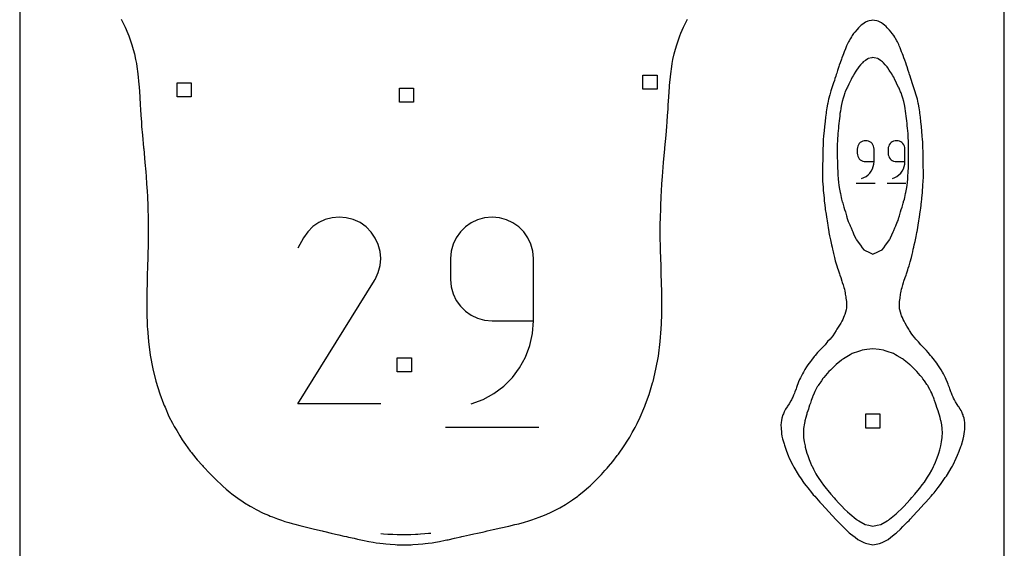
# Model space of a CAD drawing. Extents: x -1 to 226, y -75 to 31.
# Drawn here: x 41 to 59, y -26 to -16 of the extents above; entities that cross this region are included whole.
import ezdxf

# ---------------------------------------------------------------- set-up
doc = ezdxf.new("R2010")
doc.units = 0
doc.header["$MEASUREMENT"] = 0
for name, color, linetype in [('annotation', 7, 'Continuous'), ('boundary', 7, 'Continuous'), ('frame', 7, 'Continuous'), ('hole', 7, 'Continuous')]:
    doc.layers.add(name, color=color, linetype=linetype)

msp = doc.modelspace()

# ---------------------------------------------------------------- linework, layer by layer
at = {"layer": 'annotation', "color": 1}
for p, q in [((56.4, -16.956), (56.355, -16.985)), ((56.405, -16.952), (56.4, -16.956)), ((56.469, -16.939), (56.405, -16.952)), ((56.489, -16.935), (56.469, -16.939)), ((56.508, -16.939), (56.489, -16.935)), ((56.572, -16.952), (56.508, -16.939)), ((56.578, -16.956), (56.572, -16.952)), ((56.622, -16.985), (56.578, -16.956)), ((56.227, -17.112), (56.202, -17.153)), ((56.24, -17.098), (56.227, -17.112)), ((56.272, -17.061), (56.24, -17.098)), ((56.303, -17.027), (56.272, -17.061)), ((56.319, -17.008), (56.303, -17.027)), ((56.355, -16.985), (56.319, -17.008)), ((56.658, -17.008), (56.622, -16.985)), ((56.674, -17.027), (56.658, -17.008)), ((56.705, -17.061), (56.674, -17.027)), ((56.737, -17.098), (56.705, -17.061)), ((56.75, -17.112), (56.737, -17.098)), ((56.775, -17.153), (56.75, -17.112)), ((56.124, -17.278), (56.103, -17.322)), ((56.138, -17.256), (56.124, -17.278)), ((56.144, -17.247), (56.138, -17.256)), ((56.159, -17.222), (56.144, -17.247)), ((56.19, -17.172), (56.159, -17.222)), ((56.202, -17.153), (56.19, -17.172)), ((56.787, -17.172), (56.775, -17.153)), ((56.818, -17.222), (56.787, -17.172)), ((56.833, -17.247), (56.818, -17.222)), ((56.839, -17.256), (56.833, -17.247)), ((56.853, -17.278), (56.839, -17.256)), ((56.874, -17.323), (56.853, -17.278)), ((56.029, -17.474), (56.023, -17.487)), ((56.04, -17.452), (56.029, -17.474)), ((56.066, -17.399), (56.04, -17.452)), ((56.08, -17.369), (56.066, -17.399)), ((56.103, -17.322), (56.08, -17.369)), ((56.897, -17.369), (56.874, -17.323)), ((56.911, -17.399), (56.897, -17.369)), ((56.937, -17.452), (56.911, -17.399)), ((56.948, -17.474), (56.937, -17.452)), ((56.954, -17.487), (56.948, -17.474)), ((55.963, -17.649), (55.946, -17.708)), ((55.969, -17.628), (55.963, -17.649)), ((55.974, -17.613), (55.969, -17.628)), ((55.995, -17.551), (55.974, -17.613)), ((56.002, -17.533), (55.995, -17.551)), ((56.023, -17.487), (56.002, -17.533)), ((56.975, -17.534), (56.954, -17.487)), ((56.982, -17.551), (56.975, -17.534)), ((57.003, -17.613), (56.982, -17.551)), ((57.008, -17.628), (57.003, -17.613)), ((57.014, -17.649), (57.008, -17.628)), ((57.031, -17.708), (57.014, -17.649)), ((55.929, -17.79), (55.923, -17.828)), ((55.936, -17.756), (55.929, -17.79)), ((55.946, -17.708), (55.936, -17.756)), ((57.041, -17.756), (57.031, -17.708)), ((57.049, -17.79), (57.041, -17.756)), ((57.054, -17.828), (57.049, -17.79)), ((55.904, -17.961), (55.9, -18.002)), ((55.909, -17.919), (55.904, -17.961)), ((55.915, -17.875), (55.909, -17.919)), ((55.923, -17.828), (55.915, -17.875)), ((57.062, -17.875), (57.054, -17.828)), ((57.068, -17.919), (57.062, -17.875)), ((57.073, -17.961), (57.068, -17.919)), ((57.077, -18.002), (57.073, -17.961)), ((55.885, -18.134), (55.881, -18.175)), ((55.89, -18.092), (55.885, -18.134)), ((55.895, -18.047), (55.89, -18.092)), ((55.9, -18.002), (55.895, -18.047)), ((57.082, -18.047), (57.077, -18.002)), ((57.087, -18.092), (57.082, -18.047)), ((57.092, -18.134), (57.087, -18.092)), ((57.096, -18.175), (57.092, -18.134)), ((55.869, -18.309), (55.867, -18.347)), ((55.872, -18.268), (55.869, -18.309)), ((55.876, -18.221), (55.872, -18.268)), ((55.881, -18.175), (55.876, -18.221)), ((57.101, -18.221), (57.096, -18.175)), ((57.105, -18.269), (57.101, -18.221)), ((57.108, -18.309), (57.105, -18.269)), ((57.11, -18.346), (57.108, -18.309)), ((55.862, -18.454), (55.861, -18.487)), ((55.861, -18.487), (55.861, -18.516)), ((55.861, -18.516), (55.861, -18.578)), ((55.864, -18.398), (55.862, -18.454)), ((55.867, -18.347), (55.864, -18.398)), ((56.215, -18.515), (56.213, -18.541)), ((56.222, -18.49), (56.215, -18.515)), ((56.233, -18.467), (56.222, -18.49)), ((56.247, -18.446), (56.233, -18.467)), ((56.265, -18.428), (56.247, -18.446)), ((56.286, -18.414), (56.265, -18.428)), ((56.309, -18.403), (56.286, -18.414)), ((56.334, -18.396), (56.309, -18.403)), ((56.36, -18.394), (56.334, -18.396)), ((56.36, -18.394), (56.36, -18.394)), ((56.387, -18.396), (56.36, -18.394)), ((56.411, -18.403), (56.387, -18.396)), ((56.434, -18.414), (56.411, -18.403)), ((56.455, -18.428), (56.434, -18.414)), ((56.473, -18.446), (56.455, -18.428)), ((56.487, -18.467), (56.473, -18.446)), ((56.498, -18.49), (56.487, -18.467)), ((56.505, -18.515), (56.498, -18.49)), ((56.507, -18.541), (56.505, -18.515)), ((56.758, -18.515), (56.756, -18.541)), ((56.765, -18.49), (56.758, -18.515)), ((56.776, -18.467), (56.765, -18.49)), ((56.791, -18.446), (56.776, -18.467)), ((56.809, -18.428), (56.791, -18.446)), ((56.829, -18.414), (56.809, -18.428)), ((56.852, -18.403), (56.829, -18.414)), ((56.877, -18.396), (56.852, -18.403)), ((56.903, -18.394), (56.877, -18.396)), ((56.903, -18.394), (56.903, -18.394)), ((56.93, -18.396), (56.903, -18.394)), ((56.955, -18.403), (56.93, -18.396)), ((56.978, -18.414), (56.955, -18.403)), ((56.998, -18.428), (56.978, -18.414)), ((57.016, -18.446), (56.998, -18.428)), ((57.031, -18.467), (57.016, -18.446)), ((57.042, -18.49), (57.031, -18.467)), ((57.048, -18.515), (57.042, -18.49)), ((57.051, -18.541), (57.048, -18.515)), ((57.113, -18.398), (57.11, -18.346)), ((57.115, -18.454), (57.113, -18.398)), ((57.116, -18.487), (57.115, -18.454)), ((57.116, -18.515), (57.116, -18.487)), ((57.116, -18.578), (57.116, -18.515)), ((55.861, -18.578), (55.861, -18.653)), ((55.861, -18.653), (55.861, -18.67)), ((55.861, -18.67), (55.862, -18.684)), ((55.862, -18.684), (55.863, -18.763)), ((56.213, -18.541), (56.213, -18.615)), ((56.213, -18.615), (56.215, -18.641)), ((56.213, -18.615), (56.213, -18.615)), ((56.215, -18.641), (56.222, -18.666)), ((56.222, -18.666), (56.233, -18.689)), ((56.233, -18.689), (56.247, -18.71)), ((56.507, -18.541), (56.507, -18.541)), ((56.507, -18.762), (56.507, -18.541)), ((56.756, -18.541), (56.756, -18.615)), ((56.756, -18.615), (56.758, -18.641)), ((56.756, -18.615), (56.756, -18.615)), ((56.758, -18.641), (56.765, -18.666)), ((56.765, -18.666), (56.776, -18.689)), ((56.776, -18.689), (56.791, -18.71)), ((57.051, -18.541), (57.051, -18.541)), ((57.051, -18.762), (57.051, -18.541)), ((57.114, -18.763), (57.115, -18.684)), ((57.115, -18.67), (57.116, -18.653)), ((57.115, -18.684), (57.115, -18.67)), ((57.116, -18.653), (57.116, -18.578)), ((55.863, -18.763), (55.864, -18.838)), ((55.864, -18.838), (55.864, -18.854)), ((55.864, -18.854), (55.864, -18.856)), ((55.864, -18.856), (55.864, -18.858)), ((55.864, -18.858), (55.869, -18.948)), ((56.247, -18.71), (56.265, -18.728)), ((56.265, -18.728), (56.286, -18.742)), ((56.286, -18.742), (56.309, -18.753)), ((56.309, -18.753), (56.334, -18.76)), ((56.334, -18.76), (56.36, -18.762)), ((56.36, -18.762), (56.507, -18.762)), ((56.479, -18.891), (56.495, -18.85)), ((56.495, -18.85), (56.504, -18.807)), ((56.504, -18.807), (56.507, -18.762)), ((56.791, -18.71), (56.809, -18.728)), ((56.809, -18.728), (56.829, -18.742)), ((56.829, -18.742), (56.852, -18.753)), ((56.852, -18.753), (56.877, -18.76)), ((56.877, -18.76), (56.903, -18.762)), ((56.903, -18.762), (57.051, -18.762)), ((57.023, -18.891), (57.038, -18.85)), ((57.038, -18.85), (57.047, -18.807)), ((57.047, -18.807), (57.051, -18.762)), ((57.108, -18.948), (57.112, -18.858)), ((57.112, -18.856), (57.113, -18.854)), ((57.112, -18.858), (57.112, -18.856)), ((57.113, -18.837), (57.114, -18.763)), ((57.113, -18.854), (57.113, -18.837)), ((55.869, -18.948), (55.873, -19.019)), ((55.873, -19.019), (55.874, -19.04)), ((56.328, -19.041), (56.367, -19.02)), ((56.367, -19.02), (56.402, -18.994)), ((56.402, -18.994), (56.432, -18.963)), ((56.432, -18.963), (56.458, -18.929)), ((56.458, -18.929), (56.479, -18.891)), ((56.872, -19.041), (56.91, -19.02)), ((56.91, -19.02), (56.945, -18.994)), ((56.945, -18.994), (56.976, -18.963)), ((56.976, -18.963), (57.002, -18.929)), ((57.002, -18.929), (57.023, -18.891)), ((57.103, -19.04), (57.104, -19.018)), ((57.104, -19.018), (57.108, -18.948)), ((55.874, -19.04), (55.877, -19.066)), ((55.877, -19.066), (55.883, -19.13)), ((55.883, -19.13), (55.889, -19.175)), ((55.889, -19.175), (55.895, -19.217)), ((56.194, -19.14), (56.526, -19.14)), ((56.286, -19.057), (56.328, -19.041)), ((56.286, -19.057), (56.286, -19.057)), ((56.738, -19.14), (57.069, -19.14)), ((56.83, -19.057), (56.872, -19.041)), ((56.83, -19.057), (56.83, -19.057)), ((57.082, -19.217), (57.088, -19.175)), ((57.088, -19.175), (57.094, -19.129)), ((57.094, -19.129), (57.1, -19.066)), ((57.1, -19.066), (57.103, -19.04)), ((55.895, -19.217), (55.906, -19.275)), ((55.906, -19.275), (55.911, -19.304)), ((55.911, -19.304), (55.915, -19.323)), ((55.915, -19.323), (55.929, -19.39)), ((57.048, -19.39), (57.062, -19.323)), ((57.062, -19.323), (57.066, -19.304)), ((57.066, -19.304), (57.071, -19.275)), ((57.071, -19.275), (57.082, -19.217)), ((55.929, -19.39), (55.936, -19.423)), ((55.936, -19.423), (55.949, -19.465)), ((55.949, -19.465), (55.952, -19.475)), ((55.952, -19.475), (55.956, -19.491)), ((55.956, -19.491), (55.977, -19.56)), ((57, -19.56), (57.02, -19.491)), ((57.02, -19.491), (57.025, -19.475)), ((57.025, -19.475), (57.028, -19.464)), ((57.028, -19.464), (57.041, -19.423)), ((57.041, -19.423), (57.048, -19.39)), ((55.977, -19.56), (55.99, -19.603)), ((55.99, -19.603), (56.003, -19.645)), ((56.003, -19.645), (56.022, -19.711)), ((56.022, -19.711), (56.028, -19.729)), ((56.028, -19.729), (56.031, -19.741)), ((56.946, -19.741), (56.949, -19.729)), ((56.949, -19.729), (56.955, -19.711)), ((56.955, -19.711), (56.974, -19.645)), ((56.974, -19.645), (56.987, -19.603)), ((56.987, -19.603), (57, -19.56)), ((46.643, -19.903), (46.552, -19.993)), ((46.747, -19.832), (46.643, -19.903)), ((46.86, -19.78), (46.747, -19.832)), ((46.98, -19.748), (46.86, -19.78)), ((47.104, -19.736), (46.98, -19.748)), ((47.229, -19.746), (47.104, -19.736)), ((47.353, -19.778), (47.229, -19.746)), ((47.472, -19.833), (47.353, -19.778)), ((47.472, -19.833), (47.472, -19.833)), ((47.579, -19.909), (47.472, -19.833)), ((49.425, -19.836), (49.324, -19.908)), ((49.539, -19.782), (49.425, -19.836)), ((49.662, -19.748), (49.539, -19.782)), ((49.792, -19.736), (49.662, -19.748)), ((49.792, -19.736), (49.792, -19.736)), ((49.923, -19.748), (49.792, -19.736)), ((50.047, -19.782), (49.923, -19.748)), ((50.16, -19.836), (50.047, -19.782)), ((50.262, -19.908), (50.16, -19.836)), ((56.031, -19.741), (56.048, -19.795)), ((56.048, -19.795), (56.055, -19.812)), ((56.055, -19.812), (56.08, -19.871)), ((56.08, -19.871), (56.089, -19.891)), ((56.089, -19.891), (56.103, -19.924)), ((56.874, -19.924), (56.888, -19.891)), ((56.888, -19.891), (56.897, -19.871)), ((56.897, -19.871), (56.922, -19.812)), ((56.922, -19.812), (56.929, -19.795)), ((56.929, -19.795), (56.946, -19.741)), ((46.552, -19.993), (46.476, -20.101)), ((47.669, -20), (47.579, -19.909)), ((47.74, -20.103), (47.669, -20)), ((49.236, -19.996), (49.164, -20.097)), ((49.324, -19.908), (49.236, -19.996)), ((50.349, -19.996), (50.262, -19.908)), ((50.421, -20.097), (50.349, -19.996)), ((56.103, -19.924), (56.122, -19.969)), ((56.122, -19.969), (56.133, -19.995)), ((56.133, -19.995), (56.155, -20.045)), ((56.155, -20.045), (56.179, -20.102)), ((56.798, -20.102), (56.822, -20.045)), ((56.822, -20.045), (56.844, -19.995)), ((56.844, -19.995), (56.855, -19.969)), ((56.855, -19.969), (56.874, -19.924)), ((46.476, -20.101), (46.381, -20.284)), ((47.792, -20.217), (47.74, -20.103)), ((47.824, -20.337), (47.792, -20.217)), ((49.11, -20.211), (49.076, -20.334)), ((49.164, -20.097), (49.11, -20.211)), ((50.475, -20.211), (50.421, -20.097)), ((50.509, -20.334), (50.475, -20.211)), ((56.179, -20.102), (56.189, -20.116)), ((56.189, -20.116), (56.193, -20.121)), ((56.193, -20.121), (56.2, -20.132)), ((56.2, -20.132), (56.246, -20.197)), ((56.246, -20.197), (56.267, -20.228)), ((56.267, -20.228), (56.3, -20.273)), ((56.677, -20.273), (56.71, -20.227)), ((56.71, -20.227), (56.731, -20.197)), ((56.731, -20.197), (56.777, -20.132)), ((56.777, -20.132), (56.784, -20.121)), ((56.784, -20.121), (56.788, -20.116)), ((56.788, -20.116), (56.798, -20.102)), ((47.835, -20.461), (47.824, -20.337)), ((49.076, -20.334), (49.064, -20.465)), ((50.52, -20.465), (50.509, -20.334)), ((56.3, -20.273), (56.328, -20.312)), ((56.328, -20.312), (56.365, -20.33)), ((56.365, -20.33), (56.402, -20.348)), ((56.402, -20.348), (56.489, -20.388)), ((56.489, -20.388), (56.575, -20.348)), ((56.575, -20.348), (56.612, -20.33)), ((56.612, -20.33), (56.649, -20.312)), ((56.649, -20.312), (56.677, -20.273)), ((47.793, -20.709), (47.825, -20.586)), ((47.825, -20.586), (47.835, -20.461)), ((49.064, -20.465), (49.064, -20.83)), ((50.52, -20.465), (50.52, -20.465)), ((50.52, -21.559), (50.52, -20.465)), ((47.737, -20.829), (47.793, -20.709)), ((46.379, -23.015), (47.724, -20.849)), ((47.724, -20.849), (47.726, -20.847)), ((47.724, -20.849), (47.724, -20.849)), ((47.726, -20.847), (47.727, -20.845)), ((47.727, -20.845), (47.729, -20.843)), ((47.729, -20.843), (47.73, -20.841)), ((47.73, -20.841), (47.732, -20.838)), ((47.732, -20.838), (47.733, -20.836)), ((47.733, -20.836), (47.734, -20.834)), ((47.734, -20.834), (47.736, -20.831)), ((47.736, -20.831), (47.737, -20.829)), ((47.737, -20.829), (47.737, -20.829)), ((49.064, -20.83), (49.076, -20.961)), ((49.064, -20.83), (49.064, -20.83)), ((49.076, -20.961), (49.11, -21.084)), ((49.11, -21.084), (49.164, -21.198)), ((49.164, -21.198), (49.236, -21.299)), ((49.236, -21.299), (49.324, -21.387)), ((49.324, -21.387), (49.425, -21.459)), ((49.425, -21.459), (49.539, -21.513)), ((49.539, -21.513), (49.662, -21.547)), ((49.662, -21.547), (49.792, -21.559)), ((49.792, -21.559), (50.52, -21.559)), ((50.504, -21.78), (50.52, -21.559)), ((50.457, -21.992), (50.504, -21.78)), ((50.381, -22.193), (50.457, -21.992)), ((56.09, -22.154), (56.059, -22.17)), ((56.125, -22.133), (56.09, -22.154)), ((56.237, -22.094), (56.125, -22.133)), ((56.272, -22.082), (56.237, -22.094)), ((56.301, -22.072), (56.272, -22.082)), ((56.381, -22.063), (56.301, -22.072)), ((56.489, -22.051), (56.381, -22.063)), ((56.597, -22.063), (56.489, -22.051)), ((56.676, -22.072), (56.597, -22.063)), ((56.705, -22.082), (56.676, -22.072)), ((56.738, -22.094), (56.705, -22.082)), ((56.852, -22.133), (56.738, -22.094)), ((56.887, -22.154), (56.852, -22.133)), ((50.278, -22.381), (50.381, -22.193)), ((55.843, -22.322), (55.836, -22.327)), ((55.937, -22.249), (55.843, -22.322)), ((55.95, -22.238), (55.937, -22.249)), ((55.969, -22.223), (55.95, -22.238)), ((56.059, -22.17), (55.969, -22.223)), ((56.916, -22.17), (56.887, -22.154)), ((57.008, -22.224), (56.916, -22.17)), ((57.026, -22.239), (57.008, -22.224)), ((57.039, -22.249), (57.026, -22.239)), ((57.127, -22.318), (57.039, -22.249)), ((57.139, -22.327), (57.127, -22.318)), ((50.15, -22.551), (50.278, -22.381)), ((55.685, -22.482), (55.657, -22.515)), ((55.715, -22.446), (55.685, -22.482)), ((55.74, -22.422), (55.715, -22.446)), ((55.757, -22.406), (55.74, -22.422)), ((55.834, -22.329), (55.757, -22.406)), ((55.835, -22.328), (55.834, -22.329)), ((55.836, -22.327), (55.835, -22.328)), ((57.141, -22.329), (57.139, -22.327)), ((57.143, -22.331), (57.141, -22.329)), ((57.219, -22.405), (57.143, -22.331)), ((57.236, -22.423), (57.219, -22.405)), ((57.262, -22.448), (57.236, -22.423)), ((57.29, -22.481), (57.262, -22.448)), ((57.319, -22.516), (57.29, -22.481)), ((49.999, -22.703), (50.15, -22.551)), ((55.571, -22.626), (55.538, -22.676)), ((55.583, -22.608), (55.571, -22.626)), ((55.609, -22.572), (55.583, -22.608)), ((55.623, -22.555), (55.609, -22.572)), ((55.657, -22.515), (55.623, -22.555)), ((57.352, -22.555), (57.319, -22.516)), ((57.368, -22.574), (57.352, -22.555)), ((57.393, -22.608), (57.368, -22.574)), ((57.405, -22.626), (57.393, -22.608)), ((57.437, -22.675), (57.405, -22.626)), ((49.636, -22.937), (49.827, -22.832)), ((49.827, -22.832), (49.999, -22.703)), ((55.455, -22.828), (55.432, -22.881)), ((55.469, -22.8), (55.455, -22.828)), ((55.487, -22.762), (55.469, -22.8)), ((55.51, -22.719), (55.487, -22.762)), ((55.52, -22.702), (55.51, -22.719)), ((55.525, -22.695), (55.52, -22.702)), ((55.538, -22.676), (55.525, -22.695)), ((57.451, -22.695), (57.437, -22.675)), ((57.456, -22.703), (57.451, -22.695)), ((57.467, -22.721), (57.456, -22.703)), ((57.489, -22.762), (57.467, -22.721)), ((57.508, -22.8), (57.489, -22.762)), ((57.521, -22.828), (57.508, -22.8)), ((57.543, -22.881), (57.521, -22.828)), ((47.835, -23.015), (46.379, -23.015)), ((49.428, -23.015), (49.636, -22.937)), ((49.428, -23.015), (49.428, -23.015)), ((55.382, -23.017), (55.375, -23.038)), ((55.388, -23.003), (55.382, -23.017)), ((55.403, -22.956), (55.388, -23.003)), ((55.413, -22.928), (55.403, -22.956)), ((55.424, -22.9), (55.413, -22.928)), ((55.427, -22.893), (55.424, -22.9)), ((55.432, -22.881), (55.427, -22.893)), ((57.549, -22.893), (57.543, -22.881)), ((57.552, -22.9), (57.549, -22.893)), ((57.563, -22.93), (57.552, -22.9)), ((57.573, -22.956), (57.563, -22.93)), ((57.588, -23.003), (57.573, -22.956)), ((57.594, -23.018), (57.588, -23.003)), ((57.601, -23.038), (57.594, -23.018)), ((55.329, -23.177), (55.324, -23.196)), ((55.343, -23.137), (55.329, -23.177)), ((55.354, -23.107), (55.343, -23.137)), ((55.362, -23.077), (55.354, -23.107)), ((55.375, -23.038), (55.362, -23.077)), ((57.614, -23.078), (57.601, -23.038)), ((57.623, -23.107), (57.614, -23.078)), ((57.633, -23.137), (57.623, -23.107)), ((57.647, -23.177), (57.633, -23.137)), ((57.652, -23.197), (57.647, -23.177)), ((55.29, -23.323), (55.278, -23.382)), ((55.292, -23.312), (55.29, -23.318)), ((55.29, -23.318), (55.29, -23.323)), ((55.306, -23.257), (55.292, -23.312)), ((55.32, -23.212), (55.306, -23.257)), ((55.324, -23.196), (55.32, -23.212)), ((57.656, -23.213), (57.652, -23.197)), ((57.67, -23.257), (57.656, -23.213)), ((57.684, -23.312), (57.67, -23.257)), ((57.685, -23.318), (57.684, -23.312)), ((57.686, -23.324), (57.685, -23.318)), ((57.697, -23.382), (57.686, -23.324)), ((48.973, -23.425), (50.613, -23.425)), ((55.269, -23.45), (55.267, -23.521)), ((55.267, -23.521), (55.267, -23.532)), ((55.267, -23.532), (55.27, -23.595)), ((55.27, -23.448), (55.269, -23.449)), ((55.269, -23.449), (55.269, -23.45)), ((55.274, -23.416), (55.27, -23.448)), ((55.278, -23.382), (55.274, -23.416)), ((57.706, -23.449), (57.697, -23.382)), ((57.704, -23.594), (57.708, -23.521)), ((57.706, -23.449), (57.706, -23.449)), ((57.706, -23.449), (57.706, -23.449)), ((57.706, -23.449), (57.706, -23.449)), ((57.706, -23.452), (57.706, -23.449)), ((57.708, -23.521), (57.706, -23.452)), ((55.27, -23.595), (55.27, -23.598)), ((55.27, -23.598), (55.27, -23.603)), ((55.27, -23.603), (55.28, -23.683)), ((55.28, -23.683), (55.295, -23.751)), ((57.679, -23.75), (57.693, -23.684)), ((57.693, -23.684), (57.704, -23.606)), ((57.704, -23.599), (57.704, -23.594)), ((57.704, -23.606), (57.704, -23.599)), ((55.295, -23.751), (55.299, -23.776)), ((55.299, -23.776), (55.309, -23.815)), ((55.309, -23.815), (55.327, -23.878)), ((55.327, -23.878), (55.342, -23.919)), ((57.632, -23.918), (57.646, -23.879)), ((57.646, -23.879), (57.663, -23.821)), ((57.663, -23.821), (57.674, -23.777)), ((57.674, -23.777), (57.679, -23.75)), ((55.342, -23.919), (55.365, -23.99)), ((55.365, -23.99), (55.391, -24.052)), ((55.391, -24.052), (55.41, -24.096)), ((57.563, -24.094), (57.586, -24.041)), ((57.586, -24.041), (57.607, -23.992)), ((57.607, -23.992), (57.632, -23.918)), ((55.41, -24.096), (55.417, -24.112)), ((55.417, -24.112), (55.444, -24.164)), ((55.444, -24.164), (55.487, -24.245)), ((57.485, -24.247), (57.522, -24.177)), ((57.522, -24.177), (57.554, -24.114)), ((57.554, -24.114), (57.563, -24.094)), ((55.487, -24.245), (55.503, -24.271)), ((55.503, -24.271), (55.528, -24.311)), ((55.528, -24.311), (55.578, -24.387)), ((55.578, -24.387), (55.618, -24.44)), ((57.356, -24.439), (57.394, -24.389)), ((57.394, -24.389), (57.449, -24.304)), ((57.449, -24.304), (57.47, -24.27)), ((57.47, -24.27), (57.485, -24.247)), ((55.618, -24.44), (55.666, -24.504)), ((55.666, -24.504), (55.693, -24.538)), ((55.693, -24.538), (55.749, -24.602)), ((57.225, -24.6), (57.278, -24.539)), ((57.278, -24.539), (57.311, -24.498)), ((57.311, -24.498), (57.356, -24.439)), ((55.749, -24.602), (55.804, -24.666)), ((55.804, -24.666), (55.831, -24.696)), ((55.831, -24.696), (55.891, -24.758)), ((57.084, -24.756), (57.141, -24.697)), ((57.141, -24.697), (57.173, -24.662)), ((57.173, -24.662), (57.225, -24.6)), ((55.891, -24.758), (55.942, -24.813)), ((55.942, -24.813), (55.991, -24.862)), ((55.991, -24.862), (56.042, -24.91)), ((56.042, -24.91), (56.08, -24.947)), ((56.898, -24.944), (56.934, -24.909)), ((56.934, -24.909), (56.982, -24.863)), ((56.982, -24.863), (57.036, -24.809)), ((57.036, -24.809), (57.084, -24.756)), ((56.08, -24.947), (56.193, -25.039)), ((56.193, -25.039), (56.208, -25.051)), ((56.208, -25.051), (56.217, -25.058)), ((56.217, -25.058), (56.239, -25.071)), ((56.239, -25.071), (56.353, -25.133)), ((56.625, -25.132), (56.741, -25.067)), ((56.741, -25.067), (56.761, -25.056)), ((56.761, -25.056), (56.768, -25.05)), ((56.768, -25.05), (56.781, -25.04)), ((56.781, -25.04), (56.898, -24.944)), ((56.353, -25.133), (56.413, -25.146)), ((56.413, -25.146), (56.489, -25.163)), ((56.489, -25.163), (56.564, -25.146)), ((56.564, -25.146), (56.625, -25.132)), ((47.84, -25.293), (47.884, -25.296)), ((47.884, -25.296), (47.958, -25.301)), ((47.958, -25.301), (48.006, -25.304)), ((48.006, -25.304), (48.05, -25.305)), ((48.05, -25.305), (48.127, -25.307)), ((48.127, -25.307), (48.208, -25.308)), ((48.208, -25.308), (48.248, -25.308)), ((48.248, -25.308), (48.287, -25.308)), ((48.287, -25.308), (48.368, -25.307)), ((48.368, -25.307), (48.446, -25.303)), ((48.446, -25.303), (48.489, -25.302)), ((48.489, -25.302), (48.537, -25.299)), ((48.537, -25.299), (48.611, -25.294)), ((48.611, -25.294), (48.677, -25.288)), ((48.677, -25.288), (48.714, -25.285))]:
    msp.add_line(p, q, dxfattribs=at)
at = {"layer": 'boundary', "color": 5}
for p, q in [((43.273, -16.26), (43.284, -16.282)), ((53.218, -16.286), (53.231, -16.261)), ((43.284, -16.282), (43.346, -16.403)), ((43.346, -16.403), (43.39, -16.509)), ((53.113, -16.507), (53.157, -16.403)), ((53.157, -16.403), (53.218, -16.286)), ((56.208, -16.439), (56.171, -16.486)), ((56.236, -16.411), (56.208, -16.439)), ((56.26, -16.388), (56.236, -16.411)), ((56.284, -16.364), (56.26, -16.388)), ((56.309, -16.347), (56.284, -16.364)), ((56.355, -16.315), (56.309, -16.347)), ((56.396, -16.298), (56.355, -16.315)), ((56.422, -16.287), (56.396, -16.298)), ((56.465, -16.282), (56.422, -16.287)), ((56.489, -16.279), (56.465, -16.282)), ((56.513, -16.282), (56.489, -16.279)), ((56.555, -16.287), (56.513, -16.282)), ((56.581, -16.298), (56.555, -16.287)), ((56.636, -16.324), (56.581, -16.298)), ((56.668, -16.347), (56.636, -16.324)), ((56.693, -16.364), (56.668, -16.347)), ((56.718, -16.388), (56.693, -16.364)), ((56.741, -16.411), (56.718, -16.388)), ((56.779, -16.452), (56.741, -16.411)), ((43.39, -16.509), (43.408, -16.553)), ((43.408, -16.553), (43.426, -16.603)), ((43.426, -16.603), (43.462, -16.708)), ((53.039, -16.708), (53.074, -16.606)), ((53.074, -16.606), (53.093, -16.553)), ((53.093, -16.553), (53.113, -16.507)), ((56.094, -16.597), (56.069, -16.64)), ((56.111, -16.568), (56.094, -16.597)), ((56.124, -16.548), (56.111, -16.568)), ((56.149, -16.514), (56.124, -16.548)), ((56.171, -16.486), (56.149, -16.514)), ((56.806, -16.486), (56.779, -16.452)), ((56.828, -16.514), (56.806, -16.486)), ((56.854, -16.548), (56.828, -16.514)), ((56.872, -16.577), (56.854, -16.548)), ((56.883, -16.597), (56.872, -16.577)), ((56.908, -16.64), (56.883, -16.597)), ((43.462, -16.708), (43.483, -16.79)), ((53.017, -16.789), (53.039, -16.708)), ((56.004, -16.781), (55.984, -16.833)), ((56.012, -16.761), (56.004, -16.781)), ((56.025, -16.727), (56.012, -16.761)), ((56.036, -16.704), (56.025, -16.727)), ((56.059, -16.66), (56.036, -16.704)), ((56.069, -16.64), (56.059, -16.66)), ((56.918, -16.66), (56.908, -16.64)), ((56.941, -16.704), (56.918, -16.66)), ((56.952, -16.727), (56.941, -16.704)), ((56.965, -16.761), (56.952, -16.727)), ((56.973, -16.781), (56.965, -16.761)), ((56.993, -16.833), (56.973, -16.781)), ((43.483, -16.79), (43.506, -16.869)), ((43.506, -16.869), (43.527, -16.969)), ((52.973, -16.971), (52.995, -16.869)), ((52.995, -16.869), (53.017, -16.789)), ((55.944, -16.941), (55.936, -16.964)), ((55.96, -16.899), (55.944, -16.941)), ((55.971, -16.868), (55.96, -16.899)), ((55.984, -16.833), (55.971, -16.868)), ((57.006, -16.869), (56.993, -16.833)), ((57.017, -16.899), (57.006, -16.869)), ((57.033, -16.941), (57.017, -16.899)), ((57.047, -16.979), (57.033, -16.941)), ((43.527, -16.969), (43.541, -17.039)), ((43.541, -17.039), (43.547, -17.093)), ((43.547, -17.093), (43.567, -17.221)), ((52.933, -17.221), (52.952, -17.093)), ((52.952, -17.093), (52.959, -17.04)), ((52.959, -17.04), (52.973, -16.971)), ((55.89, -17.092), (55.867, -17.163)), ((55.897, -17.07), (55.89, -17.092)), ((55.912, -17.029), (55.897, -17.07)), ((55.936, -16.964), (55.912, -17.029)), ((57.065, -17.029), (57.047, -16.979)), ((57.08, -17.07), (57.065, -17.029)), ((57.09, -17.1), (57.08, -17.07)), ((57.11, -17.163), (57.09, -17.1)), ((43.567, -17.221), (43.585, -17.409)), ((52.914, -17.422), (52.933, -17.221)), ((55.821, -17.304), (55.81, -17.336)), ((55.835, -17.261), (55.821, -17.304)), ((55.844, -17.233), (55.835, -17.261)), ((55.851, -17.211), (55.844, -17.233)), ((55.867, -17.163), (55.851, -17.211)), ((57.126, -17.211), (57.11, -17.163)), ((57.133, -17.233), (57.126, -17.211)), ((57.142, -17.261), (57.133, -17.233)), ((57.156, -17.304), (57.142, -17.261)), ((57.167, -17.336), (57.156, -17.304)), ((43.585, -17.409), (43.587, -17.45)), ((43.587, -17.45), (43.6, -17.623)), ((52.9, -17.623), (52.912, -17.448)), ((52.912, -17.448), (52.914, -17.422)), ((55.773, -17.448), (55.75, -17.521)), ((55.78, -17.428), (55.773, -17.448)), ((55.797, -17.376), (55.78, -17.428)), ((55.81, -17.336), (55.797, -17.376)), ((57.18, -17.376), (57.167, -17.336)), ((57.197, -17.428), (57.18, -17.376)), ((57.209, -17.464), (57.197, -17.428)), ((57.227, -17.521), (57.209, -17.464)), ((43.6, -17.623), (43.608, -17.773)), ((52.891, -17.773), (52.9, -17.623)), ((55.728, -17.591), (55.708, -17.667)), ((55.75, -17.521), (55.728, -17.591)), ((57.25, -17.594), (57.227, -17.521)), ((57.269, -17.667), (57.25, -17.594)), ((43.608, -17.773), (43.613, -17.84)), ((52.887, -17.84), (52.891, -17.773)), ((55.677, -17.82), (55.666, -17.889)), ((55.689, -17.752), (55.677, -17.82)), ((55.693, -17.733), (55.689, -17.752)), ((55.708, -17.667), (55.693, -17.733)), ((57.284, -17.733), (57.269, -17.667)), ((57.288, -17.752), (57.284, -17.733)), ((57.3, -17.82), (57.288, -17.752)), ((57.31, -17.889), (57.3, -17.82)), ((43.613, -17.84), (43.621, -17.952)), ((43.621, -17.952), (43.628, -18.065)), ((52.872, -18.065), (52.878, -17.952)), ((52.878, -17.952), (52.887, -17.84)), ((55.655, -17.98), (55.646, -18.058)), ((55.664, -17.909), (55.655, -17.98)), ((55.666, -17.889), (55.664, -17.909)), ((57.313, -17.909), (57.31, -17.889)), ((57.322, -17.98), (57.313, -17.909)), ((57.332, -18.065), (57.322, -17.98)), ((43.628, -18.065), (43.633, -18.143)), ((43.633, -18.143), (43.647, -18.296)), ((52.852, -18.296), (52.866, -18.143)), ((52.866, -18.143), (52.872, -18.065)), ((55.636, -18.144), (55.628, -18.222)), ((55.646, -18.058), (55.636, -18.144)), ((57.341, -18.145), (57.332, -18.065)), ((57.35, -18.23), (57.341, -18.145)), ((43.647, -18.296), (43.667, -18.518)), ((52.832, -18.518), (52.852, -18.296)), ((55.621, -18.309), (55.616, -18.378)), ((55.628, -18.222), (55.621, -18.309)), ((57.356, -18.309), (57.35, -18.23)), ((57.361, -18.378), (57.356, -18.309)), ((43.667, -18.518), (43.669, -18.537)), ((52.83, -18.537), (52.832, -18.518)), ((55.611, -18.478), (55.609, -18.534)), ((55.614, -18.41), (55.611, -18.478)), ((55.616, -18.378), (55.614, -18.41)), ((57.363, -18.41), (57.361, -18.378)), ((57.366, -18.478), (57.363, -18.41)), ((57.368, -18.534), (57.366, -18.478)), ((43.669, -18.537), (43.691, -18.776)), ((52.809, -18.776), (52.83, -18.537)), ((55.606, -18.692), (55.605, -18.742)), ((55.607, -18.603), (55.606, -18.653)), ((55.606, -18.653), (55.606, -18.692)), ((55.608, -18.565), (55.607, -18.603)), ((55.609, -18.534), (55.608, -18.565)), ((57.369, -18.565), (57.368, -18.534)), ((57.369, -18.604), (57.369, -18.565)), ((57.37, -18.653), (57.369, -18.604)), ((57.371, -18.692), (57.37, -18.653)), ((57.372, -18.742), (57.371, -18.692)), ((43.691, -18.776), (43.705, -18.943)), ((52.795, -18.943), (52.809, -18.776)), ((55.603, -18.853), (55.602, -18.921)), ((55.604, -18.831), (55.603, -18.853)), ((55.605, -18.742), (55.604, -18.804)), ((55.604, -18.804), (55.604, -18.831)), ((57.373, -18.804), (57.372, -18.742)), ((57.373, -18.831), (57.373, -18.804)), ((57.373, -18.852), (57.373, -18.831)), ((57.374, -18.921), (57.373, -18.852)), ((43.705, -18.943), (43.711, -19.024)), ((43.711, -19.024), (43.72, -19.15)), ((52.78, -19.15), (52.788, -19.024)), ((52.788, -19.024), (52.795, -18.943)), ((55.602, -18.921), (55.602, -19.005)), ((55.602, -19.005), (55.602, -19.041)), ((57.375, -19.012), (57.374, -18.921)), ((57.375, -19.04), (57.375, -19.012)), ((43.72, -19.15), (43.729, -19.28)), ((52.771, -19.28), (52.78, -19.15)), ((55.602, -19.041), (55.604, -19.097)), ((55.604, -19.097), (55.608, -19.164)), ((55.608, -19.164), (55.611, -19.205)), ((55.611, -19.205), (55.615, -19.267)), ((57.362, -19.267), (57.366, -19.205)), ((57.366, -19.205), (57.368, -19.182)), ((57.368, -19.182), (57.373, -19.096)), ((57.373, -19.096), (57.375, -19.04)), ((43.729, -19.28), (43.734, -19.374)), ((43.734, -19.374), (43.741, -19.541)), ((52.758, -19.541), (52.766, -19.374)), ((52.766, -19.374), (52.771, -19.28)), ((55.615, -19.267), (55.619, -19.31)), ((55.619, -19.31), (55.623, -19.35)), ((55.623, -19.35), (55.628, -19.406)), ((57.348, -19.406), (57.354, -19.35)), ((57.354, -19.35), (57.358, -19.31)), ((57.358, -19.31), (57.362, -19.267)), ((43.741, -19.541), (43.748, -19.787)), ((52.751, -19.787), (52.758, -19.541)), ((55.628, -19.406), (55.631, -19.434)), ((55.631, -19.434), (55.633, -19.455)), ((55.633, -19.455), (55.64, -19.518)), ((55.64, -19.518), (55.647, -19.583)), ((57.33, -19.583), (57.337, -19.518)), ((57.337, -19.518), (57.344, -19.455)), ((57.344, -19.455), (57.346, -19.434)), ((57.346, -19.434), (57.348, -19.406)), ((55.647, -19.583), (55.65, -19.602)), ((55.65, -19.602), (55.663, -19.685)), ((55.663, -19.685), (55.671, -19.739)), ((57.306, -19.739), (57.314, -19.685)), ((57.314, -19.685), (57.326, -19.606)), ((57.326, -19.606), (57.33, -19.583)), ((43.748, -19.787), (43.749, -19.819)), ((43.749, -19.819), (43.749, -19.896)), ((43.749, -19.896), (43.75, -20.073)), ((52.749, -20.073), (52.75, -19.898)), ((52.75, -19.819), (52.751, -19.787)), ((52.75, -19.898), (52.75, -19.819)), ((55.671, -19.739), (55.676, -19.766)), ((55.676, -19.766), (55.682, -19.802)), ((55.682, -19.802), (55.688, -19.845)), ((55.688, -19.845), (55.693, -19.875)), ((55.693, -19.875), (55.701, -19.922)), ((57.276, -19.922), (57.284, -19.874)), ((57.284, -19.874), (57.289, -19.845)), ((57.289, -19.845), (57.295, -19.802)), ((57.295, -19.802), (57.301, -19.766)), ((57.301, -19.766), (57.306, -19.739)), ((43.75, -20.073), (43.747, -20.278)), ((52.753, -20.279), (52.749, -20.073)), ((55.701, -19.922), (55.712, -19.986)), ((55.712, -19.986), (55.715, -20.007)), ((55.715, -20.007), (55.725, -20.067)), ((55.725, -20.067), (55.741, -20.137)), ((57.236, -20.137), (57.25, -20.074)), ((57.25, -20.074), (57.262, -20.007)), ((57.262, -20.007), (57.265, -19.986)), ((57.265, -19.986), (57.276, -19.922)), ((55.741, -20.137), (55.748, -20.167)), ((55.748, -20.167), (55.761, -20.225)), ((55.761, -20.225), (55.771, -20.266)), ((57.206, -20.266), (57.215, -20.225)), ((57.215, -20.225), (57.229, -20.167)), ((57.229, -20.167), (57.236, -20.137)), ((43.745, -20.342), (43.742, -20.435)), ((43.747, -20.278), (43.745, -20.342)), ((52.755, -20.343), (52.753, -20.279)), ((52.758, -20.435), (52.755, -20.343)), ((55.771, -20.266), (55.779, -20.3)), ((55.779, -20.3), (55.79, -20.347)), ((55.79, -20.347), (55.796, -20.374)), ((55.796, -20.374), (55.813, -20.447)), ((57.164, -20.447), (57.177, -20.393)), ((57.177, -20.393), (57.187, -20.347)), ((57.187, -20.347), (57.198, -20.3)), ((57.198, -20.3), (57.206, -20.266)), ((43.742, -20.435), (43.737, -20.612)), ((52.763, -20.612), (52.758, -20.435)), ((55.813, -20.447), (55.827, -20.505)), ((55.827, -20.505), (55.854, -20.59)), ((55.854, -20.59), (55.868, -20.635)), ((57.109, -20.635), (57.123, -20.59)), ((57.123, -20.59), (57.145, -20.523)), ((57.145, -20.523), (57.164, -20.447)), ((43.733, -20.744), (43.728, -20.88)), ((43.737, -20.612), (43.733, -20.744)), ((52.767, -20.746), (52.763, -20.612)), ((52.772, -20.881), (52.767, -20.746)), ((55.868, -20.635), (55.877, -20.66)), ((55.877, -20.66), (55.89, -20.697)), ((55.89, -20.697), (55.901, -20.73)), ((55.901, -20.73), (55.907, -20.753)), ((55.907, -20.753), (55.923, -20.799)), ((57.054, -20.799), (57.07, -20.753)), ((57.07, -20.753), (57.076, -20.73)), ((57.076, -20.73), (57.087, -20.697)), ((57.087, -20.697), (57.1, -20.66)), ((57.1, -20.66), (57.109, -20.635)), ((43.728, -20.88), (43.724, -21.062)), ((52.776, -21.062), (52.772, -20.881)), ((55.923, -20.799), (55.943, -20.862)), ((55.943, -20.862), (55.949, -20.884)), ((55.949, -20.884), (55.966, -20.927)), ((55.966, -20.927), (55.978, -20.971)), ((56.999, -20.971), (57.011, -20.927)), ((57.011, -20.927), (57.028, -20.884)), ((57.028, -20.884), (57.034, -20.862)), ((57.034, -20.862), (57.054, -20.799)), ((43.724, -21.062), (43.723, -21.146)), ((52.777, -21.148), (52.776, -21.062)), ((55.978, -20.971), (55.987, -21)), ((55.987, -21), (55.994, -21.037)), ((55.994, -21.037), (55.998, -21.068)), ((55.998, -21.068), (56.002, -21.088)), ((56.002, -21.088), (56.007, -21.111)), ((56.007, -21.111), (56.009, -21.137)), ((56.968, -21.137), (56.97, -21.111)), ((56.97, -21.111), (56.975, -21.088)), ((56.975, -21.088), (56.979, -21.068)), ((56.979, -21.068), (56.983, -21.037)), ((56.983, -21.037), (56.99, -21)), ((56.99, -21), (56.999, -20.971)), ((43.723, -21.146), (43.723, -21.215)), ((43.723, -21.215), (43.724, -21.409)), ((52.777, -21.218), (52.777, -21.148)), ((52.777, -21.411), (52.777, -21.218)), ((56.009, -21.137), (56.011, -21.16)), ((56.011, -21.16), (56.016, -21.186)), ((56.016, -21.186), (56.021, -21.218)), ((56.021, -21.218), (56.022, -21.255)), ((56.022, -21.255), (56.024, -21.289)), ((56.953, -21.289), (56.955, -21.255)), ((56.955, -21.255), (56.956, -21.218)), ((56.956, -21.218), (56.961, -21.186)), ((56.961, -21.186), (56.966, -21.16)), ((56.966, -21.16), (56.968, -21.137)), ((43.724, -21.409), (43.732, -21.641)), ((52.769, -21.641), (52.777, -21.411)), ((55.994, -21.445), (55.985, -21.469)), ((56.007, -21.406), (55.994, -21.445)), ((56.015, -21.364), (56.007, -21.406)), ((56.022, -21.328), (56.015, -21.364)), ((56.024, -21.289), (56.022, -21.328)), ((56.957, -21.345), (56.953, -21.289)), ((56.962, -21.364), (56.957, -21.345)), ((56.97, -21.406), (56.962, -21.364)), ((56.983, -21.445), (56.97, -21.406)), ((56.992, -21.469), (56.983, -21.445)), ((55.922, -21.599), (55.891, -21.652)), ((55.942, -21.561), (55.922, -21.599)), ((55.956, -21.534), (55.942, -21.561)), ((55.971, -21.499), (55.956, -21.534)), ((55.985, -21.469), (55.971, -21.499)), ((57.005, -21.499), (56.992, -21.469)), ((57.021, -21.534), (57.005, -21.499)), ((57.035, -21.561), (57.021, -21.534)), ((57.055, -21.599), (57.035, -21.561)), ((57.086, -21.652), (57.055, -21.599)), ((43.732, -21.641), (43.733, -21.667)), ((43.733, -21.667), (43.735, -21.691)), ((43.735, -21.691), (43.752, -21.919)), ((52.749, -21.923), (52.765, -21.696)), ((52.765, -21.696), (52.768, -21.67)), ((52.768, -21.67), (52.769, -21.641)), ((55.813, -21.776), (55.784, -21.819)), ((55.844, -21.727), (55.813, -21.776)), ((55.855, -21.702), (55.844, -21.727)), ((55.878, -21.671), (55.855, -21.702)), ((55.891, -21.652), (55.878, -21.671)), ((57.098, -21.671), (57.086, -21.652)), ((57.121, -21.702), (57.098, -21.671)), ((57.133, -21.727), (57.121, -21.702)), ((57.172, -21.791), (57.133, -21.727)), ((57.193, -21.819), (57.172, -21.791)), ((43.752, -21.919), (43.783, -22.161)), ((52.717, -22.175), (52.749, -21.923)), ((55.646, -21.978), (55.623, -22.003)), ((55.69, -21.922), (55.646, -21.978)), ((55.734, -21.878), (55.69, -21.922)), ((55.754, -21.858), (55.734, -21.878)), ((55.784, -21.819), (55.754, -21.858)), ((57.223, -21.858), (57.193, -21.819)), ((57.242, -21.878), (57.223, -21.858)), ((57.29, -21.928), (57.242, -21.878)), ((57.33, -21.978), (57.29, -21.928)), ((57.353, -22.003), (57.33, -21.978)), ((55.516, -22.116), (55.474, -22.164)), ((55.548, -22.081), (55.516, -22.116)), ((55.561, -22.065), (55.548, -22.081)), ((55.623, -22.003), (55.561, -22.065)), ((57.415, -22.066), (57.353, -22.003)), ((57.428, -22.081), (57.415, -22.066)), ((57.457, -22.114), (57.428, -22.081)), ((57.501, -22.164), (57.457, -22.114)), ((43.783, -22.161), (43.828, -22.399)), ((52.674, -22.405), (52.717, -22.175)), ((55.365, -22.301), (55.345, -22.33)), ((55.39, -22.271), (55.365, -22.301)), ((55.407, -22.247), (55.39, -22.271)), ((55.455, -22.185), (55.407, -22.247)), ((55.474, -22.164), (55.455, -22.185)), ((57.521, -22.187), (57.501, -22.164)), ((57.569, -22.247), (57.521, -22.187)), ((57.586, -22.271), (57.569, -22.247)), ((57.611, -22.302), (57.586, -22.271)), ((57.63, -22.33), (57.611, -22.302)), ((43.828, -22.399), (43.884, -22.619)), ((52.622, -22.62), (52.674, -22.405)), ((55.25, -22.487), (55.224, -22.536)), ((55.265, -22.46), (55.25, -22.487)), ((55.292, -22.41), (55.265, -22.46)), ((55.323, -22.366), (55.292, -22.41)), ((55.345, -22.33), (55.323, -22.366)), ((57.653, -22.367), (57.63, -22.33)), ((57.687, -22.417), (57.653, -22.367)), ((57.711, -22.46), (57.687, -22.417)), ((57.726, -22.487), (57.711, -22.46)), ((57.753, -22.537), (57.726, -22.487)), ((43.884, -22.619), (43.953, -22.84)), ((52.553, -22.849), (52.614, -22.645)), ((52.614, -22.645), (52.622, -22.62)), ((55.167, -22.666), (55.157, -22.692)), ((55.182, -22.628), (55.167, -22.666)), ((55.2, -22.588), (55.182, -22.628)), ((55.213, -22.559), (55.2, -22.588)), ((55.224, -22.536), (55.213, -22.559)), ((57.763, -22.559), (57.753, -22.537)), ((57.775, -22.587), (57.763, -22.559)), ((57.799, -22.64), (57.775, -22.587)), ((57.81, -22.667), (57.799, -22.64)), ((57.819, -22.692), (57.81, -22.667)), ((43.953, -22.84), (44.018, -23.016)), ((55.11, -22.825), (55.094, -22.864)), ((55.118, -22.803), (55.11, -22.825)), ((55.136, -22.753), (55.118, -22.803)), ((55.144, -22.728), (55.136, -22.753)), ((55.157, -22.692), (55.144, -22.728)), ((57.832, -22.728), (57.819, -22.692)), ((57.84, -22.753), (57.832, -22.728)), ((57.858, -22.803), (57.84, -22.753)), ((57.867, -22.827), (57.858, -22.803)), ((57.882, -22.864), (57.867, -22.827)), ((44.018, -23.016), (44.03, -23.044)), ((52.492, -23.019), (52.553, -22.849)), ((55.016, -23.012), (54.989, -23.053)), ((55.045, -22.964), (55.016, -23.012)), ((55.055, -22.945), (55.045, -22.964)), ((55.071, -22.915), (55.055, -22.945)), ((55.08, -22.897), (55.071, -22.915)), ((55.094, -22.864), (55.08, -22.897)), ((57.896, -22.897), (57.882, -22.864)), ((57.905, -22.915), (57.896, -22.897)), ((57.922, -22.945), (57.905, -22.915)), ((57.938, -22.977), (57.922, -22.945)), ((57.969, -23.024), (57.938, -22.977)), ((44.03, -23.044), (44.045, -23.076)), ((44.045, -23.076), (44.114, -23.235)), ((52.396, -23.249), (52.459, -23.098)), ((52.459, -23.098), (52.478, -23.055)), ((52.478, -23.055), (52.492, -23.019)), ((54.913, -23.188), (54.905, -23.209)), ((54.927, -23.156), (54.913, -23.188)), ((54.94, -23.133), (54.927, -23.156)), ((54.954, -23.107), (54.94, -23.133)), ((54.978, -23.07), (54.954, -23.107)), ((54.989, -23.053), (54.978, -23.07)), ((57.988, -23.053), (57.969, -23.024)), ((57.999, -23.07), (57.988, -23.053)), ((58.023, -23.107), (57.999, -23.07)), ((58.037, -23.134), (58.023, -23.107)), ((58.05, -23.157), (58.037, -23.134)), ((58.063, -23.188), (58.05, -23.157)), ((58.072, -23.209), (58.063, -23.188)), ((44.114, -23.235), (44.175, -23.356)), ((44.175, -23.356), (44.206, -23.414)), ((52.308, -23.43), (52.343, -23.362)), ((52.343, -23.362), (52.396, -23.249)), ((54.875, -23.344), (54.871, -23.391)), ((54.879, -23.309), (54.875, -23.344)), ((54.888, -23.265), (54.879, -23.309)), ((54.905, -23.209), (54.888, -23.265)), ((58.077, -23.228), (58.072, -23.209)), ((58.089, -23.266), (58.077, -23.228)), ((58.097, -23.309), (58.089, -23.266)), ((58.101, -23.345), (58.097, -23.309)), ((58.104, -23.392), (58.101, -23.345)), ((44.206, -23.414), (44.249, -23.485)), ((44.249, -23.485), (44.303, -23.579)), ((52.214, -23.599), (52.257, -23.519)), ((52.257, -23.519), (52.308, -23.43)), ((54.871, -23.391), (54.872, -23.438)), ((54.872, -23.438), (54.874, -23.463)), ((54.874, -23.463), (54.878, -23.497)), ((54.878, -23.497), (54.883, -23.542)), ((58.092, -23.543), (58.097, -23.499)), ((58.097, -23.499), (58.102, -23.464)), ((58.102, -23.464), (58.103, -23.439)), ((58.103, -23.439), (58.104, -23.392)), ((44.303, -23.579), (44.345, -23.644)), ((44.345, -23.644), (44.404, -23.731)), ((52.117, -23.754), (52.182, -23.653)), ((52.182, -23.653), (52.214, -23.599)), ((54.883, -23.542), (54.889, -23.581)), ((54.889, -23.581), (54.901, -23.631)), ((54.901, -23.631), (54.925, -23.717)), ((58.043, -23.741), (58.073, -23.633)), ((58.073, -23.633), (58.086, -23.581)), ((58.086, -23.581), (58.092, -23.543)), ((44.404, -23.731), (44.488, -23.843)), ((44.488, -23.843), (44.508, -23.87)), ((44.508, -23.87), (44.523, -23.888)), ((52.014, -23.9), (52.117, -23.754)), ((54.925, -23.717), (54.931, -23.741)), ((54.931, -23.741), (54.943, -23.775)), ((54.943, -23.775), (54.967, -23.843)), ((54.967, -23.843), (54.996, -23.919)), ((57.977, -23.918), (58.006, -23.845)), ((58.006, -23.845), (58.034, -23.765)), ((58.034, -23.765), (58.043, -23.741)), ((44.523, -23.888), (44.612, -23.997)), ((44.612, -23.997), (44.702, -24.099)), ((51.842, -24.114), (51.916, -24.026)), ((51.916, -24.026), (51.995, -23.924)), ((51.995, -23.924), (52.014, -23.9)), ((54.996, -23.919), (55.018, -23.967)), ((55.018, -23.967), (55.082, -24.093)), ((57.896, -24.083), (57.954, -23.969)), ((57.954, -23.969), (57.977, -23.918)), ((44.702, -24.099), (44.716, -24.115)), ((44.716, -24.115), (44.734, -24.135)), ((44.734, -24.135), (44.818, -24.224)), ((44.818, -24.224), (44.881, -24.287)), ((51.714, -24.257), (51.777, -24.188)), ((51.777, -24.188), (51.815, -24.146)), ((51.815, -24.146), (51.842, -24.114)), ((55.082, -24.093), (55.099, -24.124)), ((55.099, -24.124), (55.174, -24.253)), ((57.797, -24.255), (57.863, -24.143)), ((57.863, -24.143), (57.884, -24.107)), ((57.884, -24.107), (57.896, -24.083)), ((44.881, -24.287), (44.918, -24.326)), ((44.918, -24.326), (44.965, -24.372)), ((44.965, -24.372), (45.017, -24.422)), ((51.546, -24.426), (51.614, -24.36)), ((51.614, -24.36), (51.668, -24.305)), ((51.668, -24.305), (51.714, -24.257)), ((55.174, -24.253), (55.193, -24.283)), ((55.193, -24.283), (55.217, -24.316)), ((55.217, -24.316), (55.281, -24.411)), ((57.69, -24.413), (57.76, -24.31)), ((57.76, -24.31), (57.78, -24.282)), ((57.78, -24.282), (57.797, -24.255)), ((45.017, -24.422), (45.06, -24.459)), ((45.06, -24.459), (45.117, -24.511)), ((45.117, -24.511), (45.187, -24.569)), ((45.187, -24.569), (45.218, -24.594)), ((51.32, -24.62), (51.414, -24.545)), ((51.414, -24.545), (51.489, -24.478)), ((51.489, -24.478), (51.515, -24.456)), ((51.515, -24.456), (51.546, -24.426)), ((55.281, -24.411), (55.313, -24.454)), ((55.313, -24.454), (55.343, -24.49)), ((55.343, -24.49), (55.41, -24.574)), ((55.41, -24.574), (55.44, -24.61)), ((57.534, -24.609), (57.562, -24.576)), ((57.562, -24.576), (57.633, -24.486)), ((57.633, -24.486), (57.661, -24.452)), ((57.661, -24.452), (57.69, -24.413)), ((45.218, -24.594), (45.245, -24.614)), ((45.245, -24.614), (45.322, -24.672)), ((45.322, -24.672), (45.417, -24.736)), ((45.417, -24.736), (45.44, -24.751)), ((51.104, -24.769), (51.205, -24.703)), ((51.205, -24.703), (51.302, -24.633)), ((51.302, -24.633), (51.32, -24.62)), ((55.44, -24.61), (55.465, -24.637)), ((55.465, -24.637), (55.555, -24.74)), ((55.555, -24.74), (55.573, -24.76)), ((57.389, -24.772), (57.417, -24.742)), ((57.417, -24.742), (57.511, -24.634)), ((57.511, -24.634), (57.534, -24.609)), ((45.44, -24.751), (45.54, -24.811)), ((45.54, -24.811), (45.564, -24.825)), ((45.564, -24.825), (45.646, -24.87)), ((45.646, -24.87), (45.771, -24.932)), ((50.746, -24.956), (50.833, -24.917)), ((50.833, -24.917), (50.867, -24.901)), ((50.867, -24.901), (50.893, -24.887)), ((50.893, -24.887), (50.983, -24.841)), ((50.983, -24.841), (51.085, -24.781)), ((51.085, -24.781), (51.104, -24.769)), ((55.573, -24.76), (55.587, -24.775)), ((55.587, -24.775), (55.71, -24.91)), ((55.71, -24.91), (55.835, -25.044)), ((57.142, -25.041), (57.262, -24.911)), ((57.262, -24.911), (57.279, -24.893)), ((57.279, -24.893), (57.389, -24.772)), ((45.771, -24.932), (45.864, -24.972)), ((45.864, -24.972), (45.893, -24.985)), ((45.893, -24.985), (45.932, -25.001)), ((45.932, -25.001), (46.019, -25.034)), ((46.019, -25.034), (46.092, -25.058)), ((46.092, -25.058), (46.148, -25.078)), ((46.148, -25.078), (46.223, -25.101)), ((50.262, -25.12), (50.362, -25.092)), ((50.362, -25.092), (50.437, -25.067)), ((50.437, -25.067), (50.493, -25.051)), ((50.493, -25.051), (50.558, -25.03)), ((50.558, -25.03), (50.621, -25.006)), ((50.621, -25.006), (50.67, -24.986)), ((50.67, -24.986), (50.746, -24.956)), ((55.835, -25.044), (55.853, -25.062)), ((55.853, -25.062), (55.877, -25.087)), ((55.877, -25.087), (55.962, -25.174)), ((57.015, -25.171), (57.096, -25.088)), ((57.096, -25.088), (57.122, -25.061)), ((57.122, -25.061), (57.142, -25.041)), ((46.223, -25.101), (46.28, -25.118)), ((46.28, -25.118), (46.328, -25.129)), ((46.328, -25.129), (46.415, -25.153)), ((46.415, -25.153), (46.532, -25.183)), ((46.532, -25.183), (46.552, -25.187)), ((46.552, -25.187), (46.674, -25.215)), ((46.674, -25.215), (46.807, -25.246)), ((46.807, -25.246), (46.827, -25.252)), ((46.827, -25.252), (46.856, -25.259)), ((46.856, -25.259), (46.964, -25.284)), ((49.535, -25.286), (49.623, -25.267)), ((49.623, -25.267), (49.673, -25.255)), ((49.673, -25.255), (49.709, -25.247)), ((49.709, -25.247), (49.812, -25.224)), ((49.812, -25.224), (49.95, -25.193)), ((49.95, -25.193), (50.09, -25.161)), ((50.09, -25.161), (50.196, -25.135)), ((50.196, -25.135), (50.227, -25.128)), ((50.227, -25.128), (50.262, -25.12)), ((55.962, -25.174), (56.005, -25.214)), ((56.005, -25.214), (56.073, -25.279)), ((56.901, -25.279), (56.971, -25.213)), ((56.971, -25.213), (57.015, -25.171)), ((46.964, -25.284), (47.041, -25.301)), ((47.041, -25.301), (47.1, -25.316)), ((47.1, -25.316), (47.187, -25.336)), ((47.187, -25.336), (47.235, -25.346)), ((47.235, -25.346), (47.267, -25.353)), ((47.267, -25.353), (47.367, -25.376)), ((47.367, -25.376), (47.428, -25.389)), ((47.428, -25.389), (47.486, -25.402)), ((47.486, -25.402), (47.514, -25.408)), ((47.514, -25.408), (47.626, -25.431)), ((47.626, -25.431), (47.704, -25.444)), ((48.8, -25.443), (48.87, -25.431)), ((48.87, -25.431), (48.968, -25.411)), ((48.968, -25.411), (48.999, -25.405)), ((48.999, -25.405), (49.02, -25.4)), ((49.02, -25.4), (49.13, -25.376)), ((49.13, -25.376), (49.242, -25.351)), ((49.242, -25.351), (49.263, -25.347)), ((49.263, -25.347), (49.293, -25.34)), ((49.293, -25.34), (49.398, -25.317)), ((49.398, -25.317), (49.471, -25.3)), ((49.471, -25.3), (49.535, -25.286)), ((56.073, -25.279), (56.092, -25.296)), ((56.092, -25.296), (56.173, -25.358)), ((56.173, -25.358), (56.223, -25.396)), ((56.223, -25.396), (56.329, -25.45)), ((56.649, -25.449), (56.754, -25.395)), ((56.754, -25.395), (56.803, -25.357)), ((56.803, -25.357), (56.885, -25.294)), ((56.885, -25.294), (56.901, -25.279)), ((47.704, -25.444), (47.753, -25.453)), ((47.753, -25.453), (47.819, -25.462)), ((47.819, -25.462), (47.878, -25.469)), ((47.878, -25.469), (47.926, -25.474)), ((47.926, -25.474), (48.002, -25.481)), ((48.002, -25.481), (48.092, -25.486)), ((48.092, -25.486), (48.125, -25.488)), ((48.125, -25.488), (48.156, -25.489)), ((48.156, -25.489), (48.248, -25.49)), ((48.248, -25.49), (48.342, -25.489)), ((48.342, -25.489), (48.371, -25.488)), ((48.371, -25.488), (48.401, -25.487)), ((48.401, -25.487), (48.494, -25.481)), ((48.494, -25.481), (48.576, -25.473)), ((48.576, -25.473), (48.618, -25.469)), ((48.618, -25.469), (48.669, -25.463)), ((48.669, -25.463), (48.743, -25.453)), ((48.743, -25.453), (48.8, -25.443)), ((56.329, -25.45), (56.356, -25.464)), ((56.356, -25.464), (56.489, -25.49)), ((56.489, -25.49), (56.604, -25.467)), ((56.604, -25.467), (56.649, -25.449))]:
    msp.add_line(p, q, dxfattribs=at)
at = {"layer": 'frame', "color": 4}
for p, q in [((41.49, -7.448), (41.49, -38.217)), ((58.797, -38.217), (58.797, -7.448))]:
    msp.add_line(p, q, dxfattribs=at)
at = {"layer": 'hole', "color": 5}
for p, q in [((52.444, -17.242), (52.694, -17.242)), ((52.444, -17.492), (52.444, -17.242)), ((52.694, -17.242), (52.694, -17.492)), ((44.256, -17.376), (44.506, -17.376)), ((44.256, -17.626), (44.256, -17.376)), ((44.506, -17.376), (44.506, -17.626)), ((48.164, -17.47), (48.414, -17.47)), ((48.164, -17.72), (48.164, -17.47)), ((48.414, -17.47), (48.414, -17.72)), ((44.506, -17.626), (44.256, -17.626)), ((52.694, -17.492), (52.444, -17.492)), ((48.414, -17.72), (48.164, -17.72)), ((48.124, -22.205), (48.374, -22.205)), ((48.124, -22.455), (48.124, -22.205)), ((48.374, -22.205), (48.374, -22.455)), ((48.374, -22.455), (48.124, -22.455)), ((56.362, -23.192), (56.612, -23.192)), ((56.362, -23.442), (56.362, -23.192)), ((56.612, -23.192), (56.612, -23.442)), ((56.612, -23.442), (56.362, -23.442))]:
    msp.add_line(p, q, dxfattribs=at)

doc.saveas('drawing.dxf')
